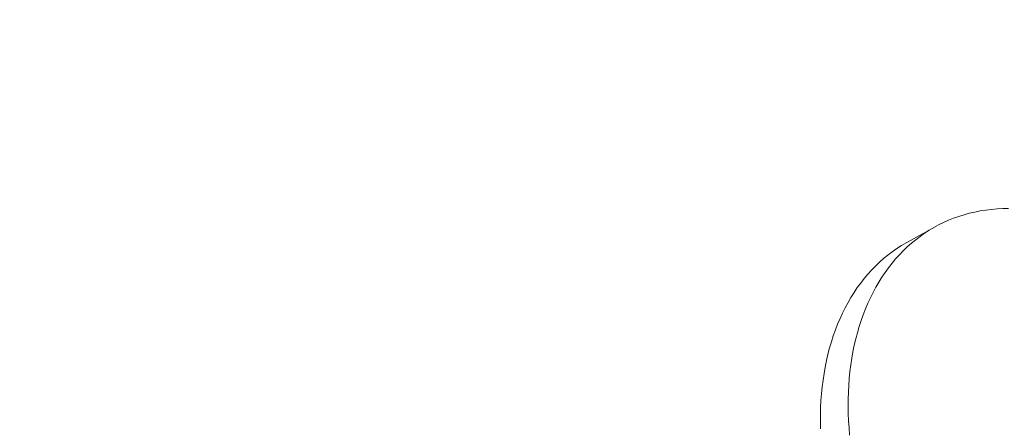
# Model space of a CAD drawing. Extents: x -27 to 230, y -38 to 161.
# Drawn here: x 109 to 110, y 16 to 16 of the extents above; entities that cross this region are included whole.
import ezdxf

# ---------------------------------------------------------------- set-up
doc = ezdxf.new("R2010")
doc.units = 0
doc.header["$LTSCALE"] = 0.1
doc.header["$MEASUREMENT"] = 0
doc.layers.get('0').update_dxf_attribs({"linetype": 'CONTINUOUS', "lineweight": 15})
doc.layers.get('DEFPOINTS').update_dxf_attribs({"linetype": 'CONTINUOUS', "lineweight": 15})
doc.layers.add('TEXT', color=7, linetype='CONTINUOUS', lineweight=15)
doc.styles.add('ROMAND', font='romand.shx', dxfattribs={"oblique": 15})
doc.dimstyles.new('ROMAND', dxfattribs={"dimscale": 15, "dimtxt": 0.125, "dimasz": 0.125, "dimexe": 0.0625, "dimexo": 0.0625, "dimgap": 0.0625, "dimtad": 0, "dimtih": 1, "dimtoh": 1, "dimdec": 3, "dimzin": 0, "dimdsep": 46, "dimlunit": 4, "dimtxsty": 'ROMAND', "dimcen": 0, "dimadec": 0, "dimazin": 0, "dimtfac": 1, "dimtdec": 3, "dimtofl": 0, "dimtmove": 0, "dimatfit": 3, "dimfxl": 0, "dimtolj": 1, "dimtzin": 0, "dimarcsym": 0})

# ---------------------------------------------------------------- blocks, each defined once
blk = doc.blocks.new('*D20')
at = {"layer": 'DEFPOINTS', "color": 0}
for p in [(102.36203, -0.53067), (101.963, -3.0653)]:
    blk.add_point(p, dxfattribs=at)
at = {"layer": 'TEXT', "color": 0, "lineweight": -2}
for p, q in [((103.85898, 8.97797), (102.47866, 0.2102)), ((105.18967, 8.97797), (103.85898, 8.97797))]:
    blk.add_line(p, q, dxfattribs=at)
at = {"layer": 'TEXT', "color": 0}
blk.add_solid([(102.35519, 0.22964), (102.60214, 0.19076), (102.36203, -0.53067)], dxfattribs=at)
at = {"layer": 'TEXT', "color": 0, "insert": (111.21616, 8.97797), "char_height": 0.75, "attachment_point": 5, "style": 'ROMAND'}
blk.add_mtext('\\A1;\\A1;{\\H0.7X;\\S5/16;}"-18x 2\\A1;{\\H0.7X;\\S1/2;}"\\PS.S. CUP POINT\\PSET SCREW w/ (2)\\P\\A1;{\\H0.7X;\\S5/16;}"-18 HEX NUTS', dxfattribs=at)

msp = doc.modelspace()

# ---------------------------------------------------------------- linework, layer by layer
msp.add_line((109.71164, 15.66325), (109.73153, 15.67419))
at = {"flags": 128}
for points in [[(109.78396, 15.6872), (109.77981, 15.68713), (109.77571, 15.68692), (109.77164, 15.68657), (109.76762, 15.68608), (109.76365, 15.68545), (109.75972, 15.68468), (109.75585, 15.68377), (109.75204, 15.68272), (109.74828, 15.68154), (109.74459, 15.68022), (109.74096, 15.67877), (109.73739, 15.67718), (109.73389, 15.67546), (109.73046, 15.6736), (109.72711, 15.67162), (109.72383, 15.6695), (109.72063, 15.66726), (109.71751, 15.66489), (109.71447, 15.6624), (109.71151, 15.65978), (109.70864, 15.65704), (109.70586, 15.65419), (109.70316, 15.65121), (109.70056, 15.64812), (109.69805, 15.64492), (109.69564, 15.6416), (109.69332, 15.63818), (109.69111, 15.63465)], [(109.64943, 15.52982), (109.64935, 15.53494), (109.64937, 15.54001), (109.64952, 15.54503), (109.64977, 15.55), (109.65014, 15.55492), (109.65063, 15.55978), (109.65123, 15.56458), (109.65194, 15.56932), (109.65277, 15.57399), (109.65371, 15.57859), (109.65476, 15.58311), (109.65592, 15.58757), (109.65719, 15.59194), (109.65857, 15.59623), (109.66006, 15.60043), (109.66166, 15.60455), (109.66337, 15.60857), (109.66518, 15.6125), (109.66709, 15.61634), (109.66911, 15.62007), (109.67122, 15.62371), (109.67344, 15.62724), (109.67576, 15.63066), (109.67817, 15.63398), (109.68068, 15.63718), (109.68328, 15.64027), (109.68597, 15.64325), (109.68876, 15.6461), (109.69163, 15.64884), (109.69458, 15.65146), (109.69762, 15.65395), (109.70075, 15.65632), (109.70395, 15.65856), (109.70723, 15.66068), (109.71058, 15.66266), (109.71164, 15.66325)], [(109.69111, 15.63465), (109.68899, 15.63101), (109.68697, 15.62728), (109.68506, 15.62344), (109.68325, 15.61951), (109.68154, 15.61549), (109.67995, 15.61137), (109.67846, 15.60717), (109.67707, 15.60288), (109.6758, 15.59851), (109.67464, 15.59406), (109.67359, 15.58953), (109.67265, 15.58493), (109.67182, 15.58026), (109.67111, 15.57552), (109.67051, 15.57072), (109.67002, 15.56586), (109.66965, 15.56094), (109.6694, 15.55597), (109.66925, 15.55095), (109.66923, 15.54588), (109.66932, 15.54077), (109.66952, 15.53561), (109.66984, 15.53043), (109.67027, 15.52521)]]:
    msp.add_lwpolyline(points, dxfattribs=at)
msp.add_arc((120.54417, 19.00333), 12.33062, 183.921049, 208.835166)

# ---------------------------------------------------------------- dimensions: what is measured, and where the dimension line sits
at = {"layer": 'TEXT'}
dim = msp.add_diameter_dim_2p(p1=(101.963, -3.0653), p2=(102.36203, -0.53067), text='\\A1;{\\H0.7X;\\S5/16;}"-18x 2\\A1;{\\H0.7X;\\S1/2;}"\\PS.S. CUP POINT\\PSET SCREW w/ (2)\\P\\A1;{\\H0.7X;\\S5/16;}"-18 HEX NUTS', dimstyle='ROMAND', override={"dimscale": 6}, dxfattribs=at)
dim.commit()
dim.dimension.update_dxf_attribs({"geometry": '*D20', "text_midpoint": (111.21616, 8.97797), "dimtype": 163})

doc.saveas('drawing.dxf')
